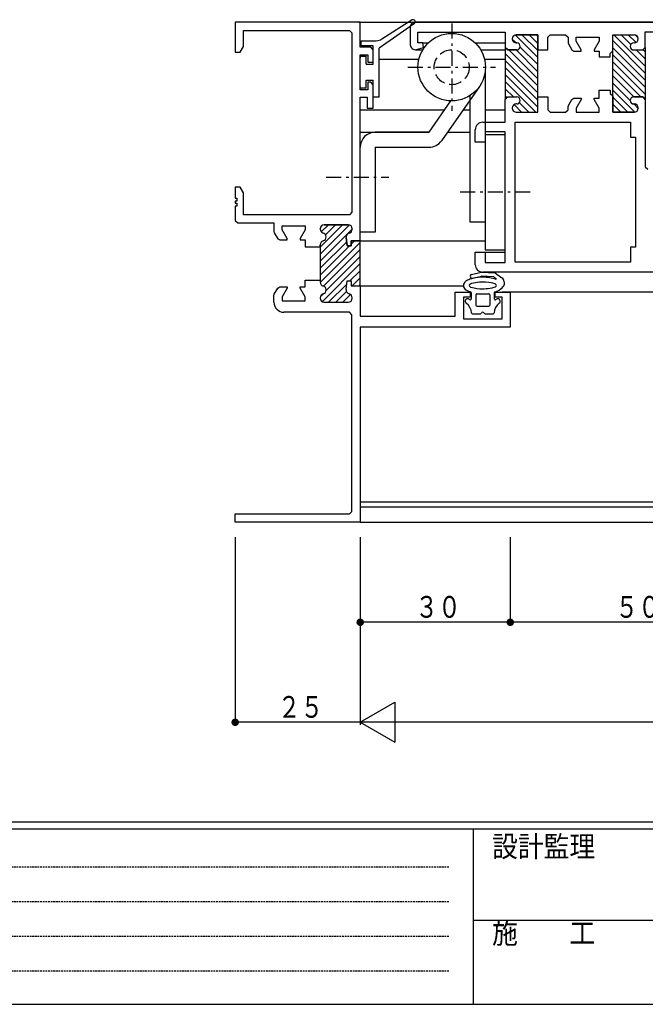
# Model space of a CAD drawing. Extents: x 0 to 793, y 0 to 564.
# Drawn here: x 170 to 295, y 0 to 197 of the extents above; entities that cross this region are included whole.
import ezdxf

# ---------------------------------------------------------------- set-up
doc = ezdxf.new("R2010")
doc.units = 0
for name, pattern in [('HASENP', [3.5, 2.5, -1]), ('HIDDEN', [0.375, 0.25, -0.125]), ('ITTENSAP', [5.5, 3, -1, 0.5, -1])]:
    doc.linetypes.add(name, pattern=pattern)
for name, color, linetype in [('YKK_11', 7, 'CONTINUOUS'), ('YKK_12', 2, 'CONTINUOUS'), ('YKK_13', 4, 'CONTINUOUS'), ('YKK_D', 6, 'CONTINUOUS'), ('YKK_ZWAK', 7, 'CONTINUOUS')]:
    doc.layers.add(name, color=color, linetype=linetype)
doc.styles.get("Standard").update_dxf_attribs({"font": 'ROMANS.SHX', "bigfont": 'EXTFONT.SHX'})
doc.styles.add('YKK_OSSTYLE1', font='romans.shx', dxfattribs={"width": 0.9, "bigfont": 'EXTFONT.SHX'})

# ---------------------------------------------------------------- blocks, each defined once
blk = doc.blocks.new('A201')
at = {"layer": 'YKK_ZWAK', "color": 254, "linetype": 'Continuous'}
for p, q in [((571, 35), (21, 35)), ((544, 34), (21, 34)), ((205, 34), (205, 9)), ((21, 9), (544, 9))]:
    blk.add_line(p, q, dxfattribs=at)
at = {"layer": 'YKK_ZWAK', "color": 131, "linetype": 'HIDDEN'}
for p, q in [((24.28, 28.63), (201.57, 28.63)), ((24.28, 23.68), (201.57, 23.68)), ((24.28, 18.74), (201.57, 18.74)), ((24.28, 13.79), (201.57, 13.79))]:
    blk.add_line(p, q, dxfattribs=at)
at = {"layer": 'YKK_ZWAK', "color": 131, "linetype": 'Continuous'}
blk.add_line((205, 21), (297, 21), dxfattribs=at)
at = {"layer": 'YKK_ZWAK', "color": 131, "linetype": 'Continuous', "style": 'YKK_OSSTYLE1', "width": 0.9}
for s, p in [('設計監理', (207.69, 30.05)), ('施\u3000\u3000工', (207.69, 17.68))]:
    blk.add_text(s, height=3, dxfattribs=at).set_placement(p)

msp = doc.modelspace()

# ---------------------------------------------------------------- linework, layer by layer
at = {"layer": 'YKK_11'}
for p, q in [((237.8, 196.4), (212.8, 196.4)), ((212.8, 196.4), (212.8, 190.4)), ((237.8, 191.4), (237.8, 196.4)), ((247.8, 195.4), (247.8, 191.9)), ((317.8, 196.4), (248.8, 196.4)), ((214.45, 191.53), (214.45, 194.75)), ((214.45, 194.75), (235.65, 194.75)), ((235.65, 194.75), (236.15, 194.25)), ((236.15, 194.25), (236.15, 158.4)), ((249.3, 192.25), (249.3, 194.4)), ((249.3, 194.4), (266.8, 194.4)), ((266.8, 194.4), (266.8, 191.35)), ((268.2, 193.05), (268.2, 193.1)), ((268.2, 193.1), (268.2, 193.05)), ((269, 193.9), (273.3, 193.9)), ((273.3, 193.9), (269, 193.9)), ((273.3, 193.9), (273.3, 190.85)), ((273.3, 181.15), (273.3, 193.9)), ((275.3, 193.4), (275.8, 193.9)), ((275.3, 190.85), (275.3, 193.4)), ((275.8, 193.9), (278.85, 193.9)), ((278.85, 193.9), (279.35, 193.4)), ((279.35, 193.4), (279.35, 192.29)), ((281, 192.6), (281, 193.4)), ((281, 193.4), (285.6, 193.4)), ((285.6, 193.4), (285.6, 192.6)), ((288.3, 190.65), (288.3, 193.9)), ((288.3, 193.9), (292.6, 193.9)), ((288.3, 178.4), (288.3, 193.9)), ((288.3, 193.9), (292.6, 193.9)), ((293.4, 193.1), (293.4, 193.05)), ((293.4, 193.1), (293.4, 193.05)), ((294.8, 191.35), (294.8, 194.45)), ((294.8, 194.45), (299, 194.45)), ((213.8, 190.4), (214.45, 191.53)), ((239.9, 191.4), (237.8, 191.4)), ((240.4, 190.9), (239.9, 191.4)), ((249.06, 190.94), (250.44, 191.31)), ((250.32, 192.25), (249.3, 192.25)), ((250.44, 191.31), (250.32, 192.25)), ((266.8, 191.35), (267.3, 190.85)), ((267.3, 190.85), (266.8, 191.35)), ((266.8, 191.35), (266.8, 180.95)), ((269.1, 192.25), (269, 192.25)), ((269, 192.25), (269.1, 192.25)), ((279.35, 192.29), (279.42, 192.04)), ((279.42, 192.04), (280.1, 190.85)), ((282, 190.87), (281, 192.6)), ((285.6, 192.6), (284.6, 190.87)), ((292.6, 192.25), (292.5, 192.25)), ((292.6, 192.25), (292.5, 192.25)), ((294.3, 190.85), (294.8, 191.35)), ((294.3, 190.85), (294.8, 191.35)), ((294.8, 191.35), (294.8, 180.95)), ((212.8, 190.4), (213.8, 190.4)), ((237.8, 182.9), (237.8, 189.9)), ((237.8, 189.9), (239.3, 189.9)), ((239.3, 189.9), (239.3, 188.4)), ((240.4, 188.4), (240.4, 190.9)), ((267.3, 190.85), (269.1, 190.85)), ((269.1, 190.85), (267.3, 190.85)), ((273.3, 190.85), (275.3, 190.85)), ((280.1, 190.85), (280.54, 190.6)), ((280.54, 190.6), (282, 190.6)), ((282, 190.6), (282, 190.87)), ((284.6, 190.87), (284.6, 190.6)), ((284.6, 190.6), (285.6, 190.6)), ((285.6, 190.6), (285.6, 189.5)), ((285.6, 189.5), (287.8, 189.5)), ((287.8, 190.15), (288.3, 190.65)), ((287.8, 189.5), (287.8, 190.15)), ((292.5, 190.85), (294.3, 190.85)), ((292.5, 190.85), (294.3, 190.85)), ((239.3, 188.4), (240.4, 188.4)), ((239.9, 184.4), (239.3, 184.4)), ((239.3, 184.4), (239.3, 182.9)), ((240.4, 183.9), (239.9, 184.4)), ((240.4, 179.2), (240.4, 183.9)), ((239.3, 182.9), (237.8, 182.9)), ((237.8, 152.65), (237.8, 181.4)), ((237.8, 181.4), (239.2, 181.4)), ((239.2, 181.4), (239.2, 179.2)), ((266.8, 180.95), (267.3, 181.45)), ((266.8, 180.95), (267.3, 181.45)), ((267.3, 181.45), (269.1, 181.45)), ((267.3, 181.45), (269.1, 181.45)), ((273.3, 178.4), (273.3, 181.45)), ((273.3, 181.45), (275.3, 181.45)), ((273.3, 178.4), (273.3, 181.15)), ((275.3, 181.45), (275.3, 178.9)), ((280.1, 180.95), (280.54, 181.2)), ((280.54, 181.2), (282, 181.2)), ((282, 181.2), (282, 180.93)), ((284.6, 180.93), (284.6, 181.2)), ((284.6, 181.2), (285.6, 181.2)), ((285.6, 182.8), (287.8, 182.8)), ((285.6, 181.2), (285.6, 182.8)), ((287.8, 182.8), (287.8, 182.15)), ((287.8, 182.15), (288.3, 181.65)), ((288.3, 181.65), (288.3, 178.4)), ((292.5, 181.45), (294.3, 181.45)), ((294.3, 181.45), (292.5, 181.45)), ((294.3, 181.45), (294.8, 180.95)), ((294.8, 180.95), (294.3, 181.45)), ((239.2, 179.2), (240.4, 179.2)), ((266.8, 176.4), (266.8, 180.95)), ((268.2, 179.25), (268.2, 179.2)), ((268.2, 179.25), (268.2, 179.2)), ((269.1, 180.05), (269, 180.05)), ((269.1, 180.05), (269, 180.05)), ((279.35, 179.51), (279.42, 179.76)), ((279.35, 178.9), (279.35, 179.51)), ((279.42, 179.76), (280.1, 180.95)), ((282, 180.93), (281, 179.2)), ((281, 179.2), (281, 178.4)), ((285.6, 179.2), (284.6, 180.93)), ((285.6, 178.4), (285.6, 179.2)), ((292.6, 180.05), (292.5, 180.05)), ((292.5, 180.05), (292.6, 180.05)), ((293.4, 179.2), (293.4, 179.25)), ((293.4, 179.25), (293.4, 179.2)), ((294.8, 180.95), (294.8, 167.5)), ((269, 178.4), (273.3, 178.4)), ((269, 178.4), (273.3, 178.4)), ((275.3, 178.9), (275.8, 178.4)), ((275.8, 178.4), (278.85, 178.4)), ((278.85, 178.4), (279.35, 178.9)), ((281, 178.4), (285.6, 178.4)), ((288.3, 178.4), (292.6, 178.4)), ((292.6, 178.4), (288.3, 178.4)), ((262.3, 176.4), (266.8, 176.4)), ((268.8, 176.4), (291.85, 176.4)), ((268.8, 148.4), (268.8, 176.4)), ((291.85, 176.4), (291.85, 173.4)), ((260.8, 172.4), (260.8, 174.9)), ((266.8, 174.45), (262.75, 174.45)), ((262.75, 174.45), (262.75, 172.4)), ((266.8, 148.35), (266.8, 174.45)), ((291.85, 173.4), (292.85, 173.4)), ((292.85, 173.4), (292.85, 151.4)), ((262.75, 172.4), (260.8, 172.4)), ((294.8, 167.5), (295.3, 167)), ((213.8, 163.4), (212.8, 163.4)), ((212.8, 163.4), (212.8, 161.2)), ((214.45, 162.27), (213.8, 163.4)), ((214.45, 157.9), (214.45, 162.27)), ((212.8, 161.2), (213.1, 161.2)), ((213.1, 160.6), (212.8, 160.6)), ((212.8, 160.6), (212.8, 160.2)), ((212.8, 160.2), (213.1, 160.2)), ((213.1, 159.6), (212.8, 159.6)), ((212.8, 159.6), (212.8, 156.75)), ((213.1, 161.2), (213.1, 160.6)), ((213.1, 160.2), (213.1, 159.6)), ((235.65, 157.9), (214.45, 157.9)), ((236.15, 158.4), (235.65, 157.9)), ((212.8, 156.75), (213.3, 156.25)), ((213.3, 156.25), (220.55, 156.25)), ((220.55, 156.25), (220.55, 154.54)), ((222.2, 154.85), (222.2, 155.65)), ((222.2, 155.65), (226.8, 155.65)), ((226.8, 155.65), (226.8, 154.85)), ((230.6, 155.9), (235.4, 155.9)), ((235.4, 155.9), (230.6, 155.9)), ((220.55, 154.54), (220.62, 154.29)), ((220.62, 154.29), (221.31, 153.1)), ((223.2, 153.12), (222.2, 154.85)), ((226.8, 154.85), (225.8, 153.12)), ((229.8, 155), (229.8, 155.1)), ((229.8, 155.1), (229.8, 155)), ((236.2, 155.1), (236.2, 155)), ((236.2, 155), (236.2, 155.1)), ((221.31, 153.1), (221.74, 152.85)), ((221.74, 152.85), (223.2, 152.85)), ((223.2, 152.85), (223.2, 153.12)), ((225.8, 153.12), (225.8, 152.85)), ((225.8, 152.85), (226.8, 152.85)), ((226.8, 152.85), (226.8, 151.5)), ((229.8, 151.5), (229.8, 151.9)), ((229.8, 151.9), (229.8, 144.8)), ((235, 153.36), (235.2, 151.65)), ((235.2, 151.65), (235, 153.36)), ((235.2, 151.65), (236, 151.65)), ((236, 151.65), (235.2, 151.65)), ((236, 151.65), (236, 152.65)), ((236, 152.65), (237.8, 152.65)), ((237.8, 152.65), (236, 152.65)), ((236, 152.65), (236, 151.65)), ((237.8, 143.65), (237.8, 152.65)), ((226.8, 151.5), (229.8, 151.5)), ((260.8, 147.9), (260.8, 150.4)), ((260.8, 150.4), (262.75, 150.4)), ((262.75, 150.4), (262.75, 148.35)), ((292.85, 151.4), (291.85, 151.4)), ((291.85, 151.4), (291.85, 148.4)), ((262.75, 148.35), (266.8, 148.35)), ((291.85, 148.4), (268.8, 148.4)), ((299.8, 146.4), (262.3, 146.4)), ((226.8, 143.45), (226.8, 144.8)), ((226.8, 144.8), (229.8, 144.8)), ((229.8, 144.8), (229.8, 144.4)), ((229.8, 144.8), (229.8, 144.4)), ((235, 142.94), (235.2, 144.65)), ((235, 142.94), (235.2, 144.65)), ((235.2, 144.65), (236, 144.65)), ((235.2, 144.65), (236, 144.65)), ((236, 144.65), (236, 143.65)), ((236, 144.65), (236, 143.65)), ((220.55, 141.76), (220.62, 142.01)), ((220.62, 142.01), (221.31, 143.2)), ((221.31, 143.2), (221.74, 143.45)), ((221.74, 143.45), (223.2, 143.45)), ((223.2, 143.18), (222.2, 141.45)), ((223.2, 143.45), (223.2, 143.18)), ((225.8, 143.18), (225.8, 143.45)), ((225.8, 143.45), (226.8, 143.45)), ((226.8, 141.45), (225.8, 143.18)), ((236, 143.65), (237.8, 143.65)), ((236, 143.65), (237.8, 143.65)), ((237.8, 143.65), (237.8, 137.6)), ((256.8, 137.6), (256.8, 142.4)), ((256.8, 142.4), (259.8, 142.4)), ((259.8, 142.4), (259.8, 141.4)), ((264.8, 141.4), (264.8, 142.4)), ((264.8, 142.4), (267.8, 142.4)), ((267.8, 142.4), (267.8, 135.4)), ((220.55, 140.4), (220.55, 141.76)), ((222.2, 141.45), (222.2, 140.65)), ((222.2, 140.65), (226.8, 140.65)), ((226.8, 140.65), (226.8, 141.45)), ((229.8, 141.3), (229.8, 141.2)), ((229.8, 141.3), (229.8, 141.2)), ((230.6, 140.4), (235.4, 140.4)), ((230.6, 140.4), (235.4, 140.4)), ((236.2, 141.2), (236.2, 141.3)), ((236.2, 141.2), (236.2, 141.3)), ((259.8, 141.4), (258.45, 141.4)), ((258.45, 141.4), (258.45, 137.05)), ((266.15, 141.4), (264.8, 141.4)), ((266.15, 137.05), (266.15, 141.4)), ((235.65, 138.4), (222.55, 138.4)), ((236.15, 137.9), (235.65, 138.4)), ((236.15, 98.55), (236.15, 137.9)), ((237.8, 137.6), (256.8, 137.6)), ((258.45, 137.05), (266.15, 137.05)), ((267.8, 135.4), (237.8, 135.4)), ((237.8, 135.4), (237.8, 96.4)), ((235.65, 98.05), (236.15, 98.55)), ((212.8, 96.4), (212.8, 98.05)), ((212.8, 98.05), (235.65, 98.05)), ((237.8, 96.4), (212.8, 96.4))]:
    msp.add_line(p, q, dxfattribs=at)
at = {"layer": 'YKK_11', "color": 253}
for p, q in [((268.2, 193.01), (268.96, 192.25)), ((268.76, 193.86), (273.3, 189.32)), ((270.14, 193.9), (273.3, 190.74)), ((271.55, 193.9), (273.3, 192.15)), ((272.97, 193.9), (273.3, 193.57)), ((288.54, 193.89), (294.8, 187.63)), ((289.95, 193.9), (291.91, 191.93)), ((291.36, 193.9), (292.94, 192.32)), ((292.8, 193.87), (293.37, 193.3)), ((269.79, 191.42), (273.3, 187.91)), ((288.3, 192.72), (294.8, 186.22)), ((288.3, 191.3), (294.8, 184.8)), ((266.8, 190.17), (273.3, 183.67)), ((267.53, 190.85), (273.3, 185.08)), ((268.95, 190.85), (273.3, 186.5)), ((288.3, 189.89), (294.8, 183.39)), ((293, 190.85), (294.8, 189.05)), ((294.4, 190.86), (294.8, 190.46)), ((266.8, 188.75), (273.3, 182.25)), ((266.8, 187.34), (273.3, 180.84)), ((288.3, 188.48), (294.8, 181.98)), ((288.3, 187.06), (293.91, 181.45)), ((266.8, 185.93), (273.3, 179.43)), ((288.3, 185.65), (292.5, 181.45)), ((266.8, 184.51), (272.91, 178.4)), ((288.3, 184.23), (291.8, 180.73)), ((266.8, 183.1), (268.45, 181.45)), ((266.8, 181.68), (267.08, 181.4)), ((288.3, 182.82), (292.71, 178.41)), ((288.3, 181.4), (291.3, 178.4)), ((268.56, 179.92), (270.08, 178.4)), ((269.62, 180.28), (271.5, 178.4)), ((288.3, 179.99), (289.89, 178.4)), ((292.48, 180.05), (293.4, 179.14)), ((229.8, 151.44), (234.26, 155.9)), ((229.8, 150.02), (235.64, 155.86)), ((230, 154.47), (231.43, 155.9)), ((230.86, 153.91), (232.85, 155.9)), ((229.8, 148.61), (236.2, 155.01)), ((229.8, 147.2), (235.1, 152.5)), ((229.8, 144.37), (237.8, 152.37)), ((229.8, 145.78), (235.67, 151.65)), ((236, 151.98), (236.67, 152.65)), ((230.45, 143.61), (237.8, 150.95)), ((230.19, 140.51), (237.8, 148.13)), ((230.99, 142.73), (237.8, 149.54)), ((235.74, 144.65), (237.8, 146.71)), ((231.49, 140.4), (235.13, 144.04)), ((236.18, 143.68), (237.8, 145.3)), ((237.56, 143.64), (237.8, 143.88)), ((229.86, 141.6), (230.3, 142.04)), ((232.9, 140.4), (235.06, 142.55)), ((234.32, 140.4), (235.87, 141.95))]:
    msp.add_line(p, q, dxfattribs=at)
at = {"layer": 'YKK_11'}
for centre, radius, start, end in [((248.8, 195.4), 1, 90, 180), ((269, 193.1), 0.8, 90, 180), ((269, 193.1), 0.8, 90, 180), ((269, 193.05), 0.8, 180, 270), ((269, 193.05), 0.8, 180, 270), ((292.6, 193.1), 0.8, 0, 90), ((292.6, 193.1), 0.8, 0, 90), ((292.6, 193.05), 0.8, 270, 0), ((292.6, 193.05), 0.8, 270, 0), ((248.8, 191.9), 1, 180, 285), ((269.1, 191.55), 0.7, 270, 90), ((269.1, 191.55), 0.7, 270, 90), ((292.5, 191.55), 0.7, 90, 270), ((292.5, 191.55), 0.7, 90, 270), ((269.1, 180.75), 0.7, 270, 90), ((269.1, 180.75), 0.7, 270, 90), ((292.5, 180.75), 0.7, 90, 270), ((292.5, 180.75), 0.7, 90, 270), ((269, 179.25), 0.8, 90, 180), ((269, 179.25), 0.8, 90, 180), ((269, 179.2), 0.8, 180, 270), ((269, 179.2), 0.8, 180, 270), ((292.6, 179.25), 0.8, 0, 90), ((292.6, 179.25), 0.8, 0, 90), ((292.6, 179.2), 0.8, 270, 0), ((292.6, 179.2), 0.8, 270, 0), ((262.3, 174.9), 1.5, 90, 180), ((230.6, 155.1), 0.8, 90, 180), ((230.6, 155.1), 0.8, 90, 180), ((235.4, 155.1), 0.8, 0, 90), ((235.4, 155.1), 0.8, 0, 90), ((230.6, 155), 0.8, 180, 255.5225), ((230.6, 155), 0.8, 180, 255.5225), ((230.2, 153.45), 0.8, 284.4775, 75.5225), ((230.2, 153.45), 0.8, 284.4775, 75.5225), ((235.8, 153.45), 0.8, 104.3942, 186.5776), ((235.8, 153.45), 0.8, 104.3942, 186.5776), ((235.4, 155), 0.8, 284.3942, 0), ((235.4, 155), 0.8, 284.3942, 0), ((230.6, 151.9), 0.8, 104.4775, 180), ((230.6, 151.9), 0.8, 104.4775, 180), ((262.3, 147.9), 1.5, 180, 270), ((230.6, 144.4), 0.8, 180, 255.5225), ((230.6, 144.4), 0.8, 180, 255.5225), ((230.6, 141.3), 0.8, 104.4775, 180), ((230.6, 141.3), 0.8, 104.4775, 180), ((230.2, 142.85), 0.8, 284.4775, 75.5225), ((230.2, 142.85), 0.8, 284.4775, 75.5225), ((235.8, 142.85), 0.8, 173.4224, 255.6058), ((235.8, 142.85), 0.8, 173.4224, 255.6058), ((235.4, 141.3), 0.8, 0, 75.6058), ((235.4, 141.3), 0.8, 0, 75.6058), ((222.55, 140.4), 2, 180, 270), ((230.6, 141.2), 0.8, 180, 270), ((230.6, 141.2), 0.8, 180, 270), ((235.4, 141.2), 0.8, 270, 360), ((235.4, 141.2), 0.8, 270, 360)]:
    msp.add_arc(centre, radius, start, end, dxfattribs=at)
at = {"layer": 'YKK_12'}
for p, q in [((237.5, 196.4), (481.3, 196.4)), ((250.32, 192.25), (251.41, 192.25)), ((260.79, 192.25), (266.8, 192.25)), ((248.93, 190.9), (250.33, 190.9)), ((261.87, 190.9), (266.8, 190.9)), ((241.6, 189), (249.54, 189)), ((262.66, 189), (266.8, 189)), ((237.8, 178.9), (254.73, 178.9)), ((258.39, 178.9), (259.8, 178.9)), ((262.8, 178.9), (266.8, 178.9)), ((237.8, 174.4), (251.58, 174.4)), ((243.8, 174.4), (251.58, 174.4)), ((255.24, 174.4), (259.8, 174.4)), ((237.8, 152.65), (262.8, 152.65)), ((262.45, 150.4), (266.8, 150.4)), ((237.8, 143.65), (258.43, 143.65)), ((481.3, 142.4), (266.15, 142.4)), ((481.3, 100.4), (237.8, 100.4)), ((481.3, 99.4), (237.8, 99.4)), ((237.8, 96.4), (481.3, 96.4))]:
    msp.add_line(p, q, dxfattribs=at)
at = {"layer": 'YKK_13'}
for p, q in [((248.63, 196.17), (241.6, 191.2)), ((248.19, 196.84), (242.09, 193.01)), ((238, 192.7), (241.02, 192.7)), ((238, 191.7), (238, 192.7)), ((240.4, 191.7), (238, 191.7)), ((240.4, 188), (240.4, 191.7)), ((241.6, 181.4), (241.6, 191.2)), ((237.8, 183.45), (237.8, 189.35)), ((238.1, 189.6), (239, 189.6)), ((239, 188), (239, 189.6)), ((239, 188), (240.4, 188)), ((262.8, 186.58), (262.8, 156.4)), ((239, 183.2), (238.1, 183.2)), ((239, 184.8), (240.4, 184.8)), ((239, 183.2), (239, 184.8)), ((240.4, 181.4), (240.4, 184.8)), ((261.63, 183.53), (254.03, 172.68)), ((241.6, 181.4), (240.4, 181.4)), ((241.6, 181.4), (240.4, 181.4)), ((259.8, 156.4), (259.8, 181.75)), ((251.58, 174.4), (255.95, 180.65)), ((251.58, 174.4), (240.8, 174.4)), ((262.8, 173.9), (262.8, 150.9)), ((266.8, 173.9), (262.8, 173.9)), ((266.8, 150.9), (266.8, 173.9)), ((237.8, 154.4), (237.8, 171.4)), ((240.8, 171.4), (251.58, 171.4)), ((240.8, 171.4), (240.8, 154.4)), ((262.8, 156.4), (259.8, 156.4)), ((240.8, 154.4), (237.8, 154.4)), ((262.8, 150.9), (266.8, 150.9)), ((260.04, 145.96), (261.96, 146.4)), ((262.04, 146.4), (264.69, 146.29)), ((264.86, 146.23), (266.14, 145.31)), ((259.05, 144.69), (258.88, 144.58)), ((259.26, 144.8), (259.05, 144.69)), ((259.49, 144.9), (259.26, 144.8)), ((259.75, 145), (259.49, 144.9)), ((260.04, 145.09), (259.75, 145)), ((260.04, 144.12), (259.79, 144.03)), ((259.81, 145.61), (259.86, 145.41)), ((260.69, 145.25), (260.04, 145.09)), ((260.43, 144.22), (260.04, 144.12)), ((260.22, 145.18), (262.04, 145.59)), ((260.84, 144.29), (260.43, 144.22)), ((261.4, 145.35), (260.69, 145.25)), ((261.25, 144.35), (260.84, 144.29)), ((261.64, 144.38), (261.25, 144.35)), ((262.2, 145.4), (261.4, 145.35)), ((262.02, 144.4), (261.64, 144.38)), ((262.86, 144.38), (262.02, 144.4)), ((264.42, 145.5), (262.12, 145.6)), ((263.01, 145.37), (262.2, 145.4)), ((263.49, 144.33), (262.86, 144.38)), ((263.45, 145.32), (263.01, 145.37)), ((263.97, 145.24), (263.45, 145.32)), ((264, 144.25), (263.49, 144.33)), ((264.58, 145.09), (263.97, 145.24)), ((264.33, 144.18), (264, 144.25)), ((264.72, 144.07), (264.33, 144.18)), ((264.58, 145.44), (264.96, 145.17)), ((264.87, 144.99), (264.58, 145.09)), ((264.93, 143.99), (264.72, 144.07)), ((264.86, 144.02), (264.93, 143.99)), ((266.52, 143.65), (266.55, 143.9)), ((266.55, 144.49), (266.55, 143.9)), ((258.8, 142.96), (258.73, 143.02)), ((258.73, 143.02), (258.92, 142.89)), ((258.92, 142.89), (259.3, 142.68)), ((259.3, 142.68), (259.68, 142.53)), ((259.68, 142.53), (259.86, 142.46)), ((259.78, 143.47), (259.88, 143.43)), ((259.88, 143.43), (260.27, 143.32)), ((260, 142.27), (260, 141.09)), ((260.27, 143.32), (260.6, 143.25)), ((260.6, 143.25), (261.11, 143.17)), ((260.9, 141.9), (260.9, 139.8)), ((261.1, 142.1), (263.5, 142.1)), ((261.11, 143.17), (261.74, 143.11)), ((261.74, 143.11), (262.58, 143.1)), ((262.58, 143.1), (262.96, 143.12)), ((262.96, 143.12), (263.35, 143.15)), ((263.35, 143.15), (263.76, 143.21)), ((263.7, 141.9), (263.7, 139.8)), ((263.76, 143.21), (264.17, 143.28)), ((264.17, 143.28), (264.56, 143.38)), ((264.56, 143.38), (264.88, 143.49)), ((264.6, 142.27), (264.6, 141.09)), ((264.74, 142.46), (264.85, 142.5)), ((264.88, 143.49), (264.85, 143.48)), ((264.85, 142.5), (265.11, 142.6)), ((265.11, 142.6), (265.34, 142.7)), ((265.34, 142.7), (265.55, 142.81)), ((265.55, 142.81), (265.92, 143.05)), ((265.92, 143.05), (266.17, 143.27)), ((266.17, 143.27), (266.32, 143.46)), ((266.32, 143.46), (266.42, 143.61)), ((266.42, 143.61), (266.52, 143.65)), ((260.25, 138.1), (261.84, 138.1)), ((261.1, 139.6), (263.5, 139.6)), ((262.76, 138.1), (264.35, 138.1))]:
    msp.add_line(p, q, dxfattribs=at)
at = {"layer": 'YKK_13', "linetype": 'ITTENSAP'}
for p, q in [((256.1, 196.15), (256.1, 178.65)), ((247.35, 187.4), (264.85, 187.4)), ((231.02, 165.4), (243.5, 165.4)), ((271.8, 162.4), (257.8, 162.4))]:
    msp.add_line(p, q, dxfattribs=at)
at = {"layer": 'YKK_13'}
msp.add_circle((256.1, 187.4), 6.75, dxfattribs=at)
at = {"layer": 'YKK_13', "linetype": 'HASENP'}
msp.add_circle((256.1, 187.4), 3.5, dxfattribs=at)
at = {"layer": 'YKK_13'}
for centre, radius, start, end in [((248.4, 196.5), 0.4, 305.274, 122.1409), ((241.02, 194.7), 2, 270, 302.1409), ((238.1, 189.3), 0.3, 90, 180), ((238.1, 183.5), 0.3, 180, 270), ((240.8, 171.4), 3, 90, 180), ((251.58, 174.4), 3, 270, 325), ((260.11, 145.67), 0.3, 102.6804, 192.6804), ((262.03, 146.1), 0.3, 87.4552, 102.6804), ((264.68, 145.99), 0.3, 54.149, 87.4552), ((259.42, 143.74), 1, 123.0951, 231.2849), ((259.89, 143.75), 0.3, 109.0271, 249.2255), ((260.15, 145.48), 0.3, 192.6804, 282.6804), ((262.1, 145.3), 0.3, 87.4552, 102.6804), ((264.41, 145.2), 0.3, 54.149, 87.4552), ((264.73, 143.75), 0.3, 294.873, 64.4534), ((264.9, 145.09), 0.1, 251.5937, 54.149), ((265.55, 144.49), 1, 0, 54.149), ((259.8, 142.27), 0.2, 0, 71.5937), ((261.1, 141.9), 0.2, 90, 180), ((263.5, 141.9), 0.2, 0, 90), ((264.8, 142.27), 0.2, 107.9149, 180), ((259.3, 140.6), 0.5, 44.4153, 234.3332), ((257.55, 138.16), 2.5, 2.9141, 54.3332), ((259.8, 141.09), 0.2, 224.4153, 0), ((261.1, 139.8), 0.2, 180, 270), ((263.5, 139.8), 0.2, 270, 0), ((267.05, 138.16), 2.5, 125.6668, 177.0859), ((264.8, 141.09), 0.2, 180, 315.5847), ((265.3, 140.6), 0.5, 305.6668, 135.5847), ((260.25, 138.3), 0.2, 182.9141, 270), ((261.84, 138.3), 0.2, 270, 336.4218), ((262.3, 138.1), 0.3, 23.5782, 156.4218), ((262.76, 138.3), 0.2, 203.5782, 270), ((264.35, 138.3), 0.2, 270, 357.0859)]:
    msp.add_arc(centre, radius, start, end, dxfattribs=at)
at = {"layer": 'YKK_D'}
for p, q in [((212.8, 93.4), (212.8, 55.9)), ((237.8, 93.4), (237.8, 55.9)), ((267.8, 93.4), (267.8, 75.9)), ((267.8, 93.4), (267.8, 75.9)), ((267.8, 76.4), (237.8, 76.4)), ((317.8, 76.4), (267.8, 76.4)), ((237.8, 56.4), (244.73, 60.4)), ((244.73, 60.4), (244.73, 52.4)), ((237.8, 56.4), (212.8, 56.4)), ((727.8, 56.4), (237.8, 56.4)), ((237.8, 56.4), (244.73, 52.4))]:
    msp.add_line(p, q, dxfattribs=at)
at = {"layer": 'YKK_D', "const_width": 0.75}
for points in [[(238.18, 76.4, 1), (237.43, 76.4, 1)], [(268.18, 76.4, 1), (267.43, 76.4, 1)], [(268.18, 76.4, 1), (267.43, 76.4, 1)], [(213.18, 56.4, 1), (212.43, 56.4, 1)]]:
    msp.add_lwpolyline(points, format="xyb", close=True, dxfattribs=at)

# ---------------------------------------------------------------- block references
at = {"layer": 'YKK_ZWAK', "xscale": 1.4, "yscale": 1.4, "zscale": 1.4}
msp.add_blockref('A201', (-26.6, -12.6), dxfattribs=at)

# ---------------------------------------------------------------- texts
at = {"layer": 'YKK_D', "color": 6, "width": 0.766283}
for s, p in [('３０', (248.82, 77.3)), ('５０', (288.82, 77.3)), ('２５', (221.32, 57.3))]:
    msp.add_text(s, height=4.35, dxfattribs=at).set_placement(p)

doc.saveas('drawing.dxf')
